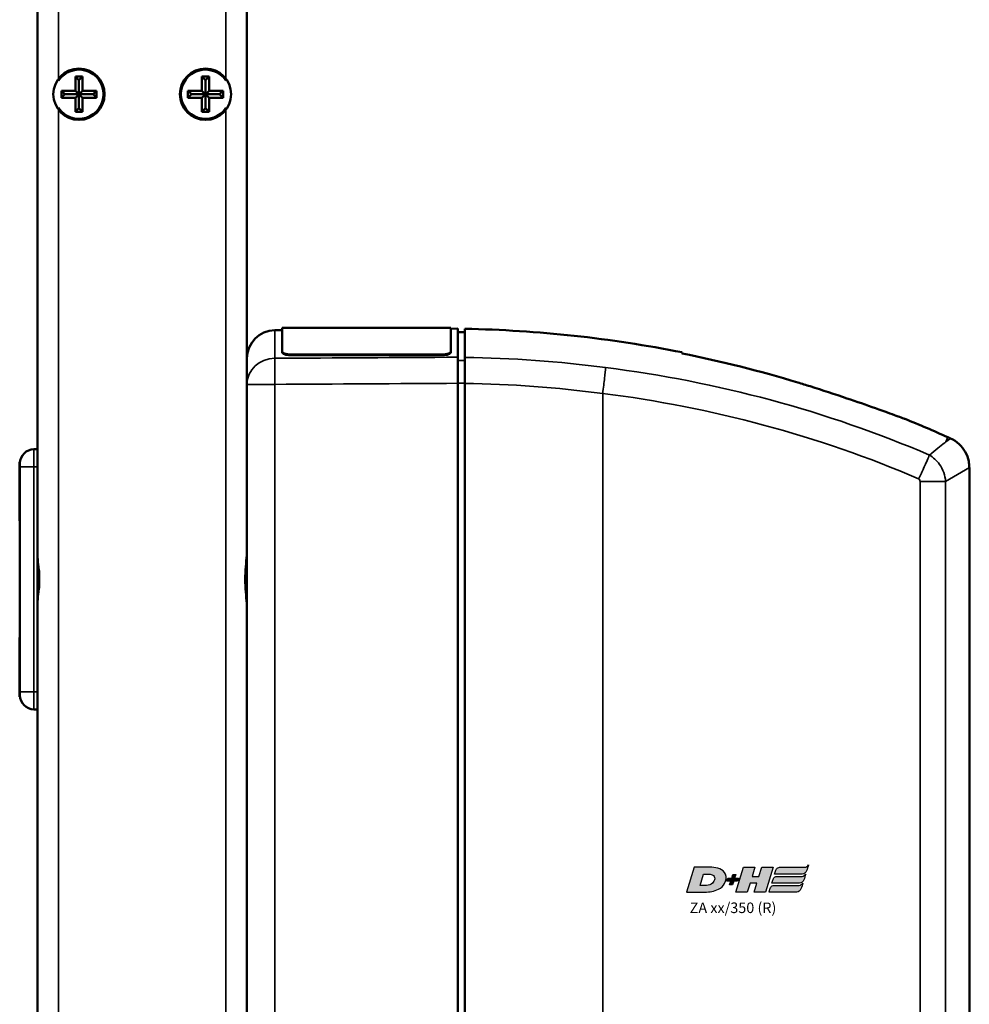
# Model space of a CAD drawing. Units: millimetres. Extents: x -3572 to -1571, y -1845 to 1756.
# Drawn here: x -2126 to -1990, y -739 to -599 of the extents above; entities that cross this region are included whole.
import ezdxf

# ---------------------------------------------------------------- set-up
doc = ezdxf.new("R2010")
doc.units = ezdxf.units.MM
doc.layers.get('0').update_dxf_attribs({"lineweight": 25})
doc.layers.add('DH_LOGO', color=1, linetype='Continuous')
doc.layers.add('DH_SCHRIFT', color=2, linetype='Continuous')
doc.layers.add('Sichtbar (ISO)', color=7, linetype='Continuous', lineweight=50)
doc.layers.add('Sichtbar schmal (ISO)', color=3, linetype='Continuous', lineweight=35)
doc.styles.get("Standard").update_dxf_attribs({"font": 'monotxt.shx'})

# ---------------------------------------------------------------- blocks, each defined once
blk = doc.blocks.new('ZAxx-xxx_r   (SL)')
at = {"layer": 'Sichtbar (ISO)'}
for p, q in [((-14.9, -216), (-14.9, -8)), ((14.9, -8), (14.9, -216)), ((-9.5, -27.5), (-9.5, -29.5)), ((-9.5, -27.5), (-9, -28)), ((-8.5, -27.5), (-9.5, -27.5)), ((-8.5, -27.5), (-9, -28)), ((-9, -28), (-9, -30)), ((-8.5, -29.5), (-8.5, -27.5)), ((8.5, -27.5), (8.5, -29.5)), ((8.5, -27.5), (9, -28)), ((9.5, -27.5), (8.5, -27.5)), ((9.5, -27.5), (9, -28)), ((9, -28), (9, -30)), ((9.5, -29.5), (9.5, -27.5)), ((-9.5, -29.5), (-11.5, -29.5)), ((-11.5, -29.5), (-11.5, -30.5)), ((-11.5, -29.5), (-11, -30)), ((-11.5, -30.5), (-11, -30)), ((-11.5, -30.5), (-9.5, -30.5)), ((-11, -30), (-9, -30)), ((-9.5, -29.5), (-9, -30)), ((-9, -30), (-9.5, -30.5)), ((-9.5, -30.5), (-9.5, -32.5)), ((-9, -30), (-8.5, -29.5)), ((-8.5, -30.5), (-9, -30)), ((-9, -30), (-9, -32)), ((-9, -30), (-7, -30)), ((-6.5, -29.5), (-8.5, -29.5)), ((-8.5, -32.5), (-8.5, -30.5)), ((-8.5, -30.5), (-6.5, -30.5)), ((-6.5, -29.5), (-7, -30)), ((-6.5, -30.5), (-7, -30)), ((-6.5, -30.5), (-6.5, -29.5)), ((8.5, -29.5), (6.5, -29.5)), ((6.5, -29.5), (6.5, -30.5)), ((6.5, -29.5), (7, -30)), ((6.5, -30.5), (7, -30)), ((6.5, -30.5), (8.5, -30.5)), ((7, -30), (9, -30)), ((8.5, -29.5), (9, -30)), ((9, -30), (8.5, -30.5)), ((8.5, -30.5), (8.5, -32.5)), ((9, -30), (9.5, -29.5)), ((9.5, -30.5), (9, -30)), ((9, -30), (9, -32)), ((9, -30), (11, -30)), ((11.5, -29.5), (9.5, -29.5)), ((9.5, -32.5), (9.5, -30.5)), ((9.5, -30.5), (11.5, -30.5)), ((11.5, -29.5), (11, -30)), ((11.5, -30.5), (11, -30)), ((11.5, -30.5), (11.5, -29.5)), ((-9.5, -32.5), (-9, -32)), ((-8.5, -32.5), (-9, -32)), ((8.5, -32.5), (9, -32)), ((9.5, -32.5), (9, -32)), ((-9.5, -32.5), (-8.5, -32.5)), ((8.5, -32.5), (9.5, -32.5)), ((18.87, -63.57), (19.9, -63.56)), ((19.9, -66.6), (19.9, -63.24)), ((19.9, -63.24), (43.9, -63.24)), ((43.9, -63.24), (43.9, -66.6)), ((43.9, -63.35), (44.9, -63.34)), ((44.9, -63.34), (44.9, -67.41)), ((44.9, -63.84), (45.9, -63.83)), ((19.9, -66.6), (19.9, -66.69)), ((21.1, -67.02), (42.7, -67.02)), ((21.1, -67.12), (42.7, -67.12)), ((43.9, -66.69), (43.9, -66.6)), ((14.9, -71.27), (14.9, -67.57)), ((73, -69.92), (73, -69.92)), ((14.9, -71.27), (14.9, -215.73)), ((44.9, -215.88), (44.9, -71.12)), ((45.9, -71.13), (45.9, -215.87)), ((103.7, -78.04), (103.7, -78.04)), ((114.61, -78.8), (115, -78.97)), ((-15.4, -80.5), (-14.9, -80.5)), ((-14.9, -80.86), (-14.9, -83)), ((-17.44, -82.3), (-17.4, -82.29)), ((-17.44, -90.7), (-17.44, -82.3)), ((-17.4, -82.29), (-17.4, -82.5)), ((-17.39, -82.3), (-17.4, -82.29)), ((-17.4, -83), (-17.4, -82.5)), ((-17.4, -83), (-17.4, -115)), ((-14.9, -97.2), (-14.9, -83)), ((117.66, -83.08), (117.66, -83.08)), ((117.66, -203.92), (117.66, -83.08)), ((-17.44, -90.7), (-17.4, -90.71)), ((-14.9, -99), (-14.9, -97.2)), ((-14.9, -100.8), (-14.9, -99)), ((-14.9, -115), (-14.9, -100.8)), ((-17.44, -107.3), (-17.4, -107.29)), ((-17.44, -115.7), (-17.44, -107.3)), ((-17.44, -115.7), (-17.4, -115.71)), ((-17.4, -115.5), (-17.4, -115)), ((-17.4, -115.5), (-17.4, -115.71)), ((-17.39, -115.7), (-17.4, -115.71)), ((-14.9, -115), (-14.9, -117.14)), ((-15.4, -117.5), (-14.9, -117.5))]:
    blk.add_line(p, q, dxfattribs=at)
for centre in [(-9, -30), (9, -30)]:
    blk.add_circle(centre, 3.65, dxfattribs=at)
for centre, radius, start, end in [((-9, -30), 3.5, 214.0477, 145.9523), ((9, -30), 3.5, 34.0477, 325.9523), ((18.9, -67.57), 4, 90.5, 180), ((42.5, -239.33), 175.99, 78.7612, 88.893), ((42.5, -239.33), 175.99, 65.8105, 67.9809), ((-15.4, -82.5), 2, 90, 180), ((-15.4, -115.5), 2, 180, 270)]:
    blk.add_arc(centre, radius, start, end, dxfattribs=at)
blk.add_ellipse((228.61, -94.25), major_axis=(-163.11, 21.69), ratio=0.021128, start_param=0.00009, end_param=0.002809, dxfattribs=at)
for points, knots in [([(45.9, -63.38), (45.9, -63.38), (45.9, -63.71), (45.9, -65.13), (45.9, -66.19), (45.9, -67.43)], [0, 0, 0, 0, 1.018084, 1.018084, 2.000587, 2.000587, 2.000587, 2.000587]), ([(21.1, -67.02), (20.95, -67.02), (20.79, -67.01), (20.49, -66.97), (20.36, -66.93), (20.14, -66.86), (20.05, -66.81), (19.93, -66.71), (19.9, -66.65), (19.9, -66.6)], [0.3623518, 0.3623518, 0.3623518, 0.3623518, 0.4076085, 0.4076085, 0.4528653, 0.4528653, 0.4982344, 0.4982344, 0.5436035, 0.5436035, 0.5436035, 0.5436035]), ([(19.9, -66.69), (19.9, -66.75), (19.93, -66.8), (20.05, -66.91), (20.15, -66.96), (20.36, -67.03), (20.49, -67.07), (20.79, -67.11), (20.95, -67.12), (21.1, -67.12)], [-0.5436078, -0.5436078, -0.5436078, -0.5436078, -0.4981792, -0.4981792, -0.4527505, -0.4527505, -0.4075525, -0.4075525, -0.3623545, -0.3623545, -0.3623545, -0.3623545]), ([(43.9, -66.6), (43.9, -66.65), (43.87, -66.71), (43.75, -66.81), (43.65, -66.86), (43.44, -66.93), (43.31, -66.97), (43.01, -67.01), (42.85, -67.02), (42.7, -67.02)], [0.5434519, 0.5434519, 0.5434519, 0.5434519, 0.5888797, 0.5888797, 0.6343075, 0.6343075, 0.6795055, 0.6795055, 0.7247036, 0.7247036, 0.7247036, 0.7247036]), ([(42.7, -67.12), (42.85, -67.12), (43.01, -67.11), (43.31, -67.07), (43.44, -67.03), (43.65, -66.96), (43.75, -66.91), (43.87, -66.8), (43.9, -66.75), (43.9, -66.69)], [0, 0, 0, 0, 0.045198, 0.045198, 0.0903961, 0.0903961, 0.1358247, 0.1358247, 0.1812533, 0.1812533, 0.1812533, 0.1812533]), ([(44.9, -71.12), (44.9, -70.72), (44.9, -70.33), (44.9, -69.57), (44.9, -69.21), (44.9, -68.48), (44.9, -68.21), (44.9, -67.77), (44.9, -67.56), (44.9, -67.41)], [0, 0, 0, 0, 0.1182704, 0.1182704, 0.2364834, 0.2364834, 0.3814689, 0.3814689, 0.5708922, 0.5708922, 0.5708922, 0.5708922]), ([(45.9, -67.43), (45.9, -67.58), (45.9, -67.78), (45.9, -68.22), (45.9, -68.5), (45.9, -69.23), (45.9, -69.59), (45.9, -70.34), (45.9, -70.74), (45.9, -71.13)], [0, 0, 0, 0, 0.1183671, 0.1183671, 0.2088888, 0.2088888, 0.2829033, 0.2829033, 0.3569569, 0.3569569, 0.3569569, 0.3569569]), ([(93.25, -71), (93.84, -71.18), (94.43, -71.37), (96.75, -72.09), (98.53, -72.68), (101.6, -73.72), (103.03, -74.21), (105.58, -75.12), (106.57, -75.48), (107.6, -75.86), (107.92, -75.97), (108.29, -76.11), (108.4, -76.15), (108.47, -76.18), (108.48, -76.18), (108.48, -76.18)], [1.232644, 1.232644, 1.232644, 1.232644, 1.358495, 1.358495, 1.733227, 1.733227, 2.029402, 2.029402, 2.312714, 2.312714, 2.445551, 2.445551, 2.524686, 2.524686, 2.559595, 2.559595, 2.559595, 2.559595]), ([(115, -78.97), (115.43, -79.17), (115.84, -79.44), (116.55, -80.08), (116.85, -80.47), (117.31, -81.3), (117.48, -81.75), (117.63, -82.5), (117.66, -82.79), (117.65, -83.08)], [0, 0, 0, 0, 0.1429803, 0.1429803, 0.2866646, 0.2866646, 0.4286318, 0.4286318, 0.5146926, 0.5146926, 0.5146926, 0.5146926]), ([(14.9, -103.21), (14.9, -102.97), (14.89, -102.72), (14.84, -101.92), (14.77, -101.35), (14.68, -100.19), (14.65, -99.59), (14.65, -99), (14.65, -98.41), (14.68, -97.81), (14.77, -96.65), (14.84, -96.08), (14.89, -95.28), (14.9, -95.03), (14.9, -94.79)], [-0.4402227, -0.4402227, -0.4402227, -0.4402227, -0.3530058, -0.3530058, -0.1765029, -0.1765029, 0, 0, 0, 0.1765029, 0.1765029, 0.3530058, 0.3530058, 0.4402227, 0.4402227, 0.4402227, 0.4402227]), ([(-14.71, -97.5), (-14.67, -98), (-14.65, -98.5), (-14.65, -99.5), (-14.67, -100), (-14.71, -100.5)], [-2.161201, -2.161201, -2.161201, -2.161201, -2.0122166, -2.0122166, -1.863232, -1.863232, -1.863232, -1.863232])]:
    blk.add_open_spline(points, degree=3, knots=knots, dxfattribs=at)
for points in [[(76.8, -66.88), (76.8, -66.77), (76.8, -66.72), (76.8, -66.72)], [(76.8, -66.88), (82.38, -67.99), (87.91, -69.38), (93.25, -71)], [(111.98, -81.33), (111.98, -81.33), (111.98, -81.32), (111.99, -81.32)]]:
    blk.add_open_spline(points, degree=3, dxfattribs=at)
at = {"layer": 'Sichtbar schmal (ISO)'}
for p, q in [((-11.9, -8), (-11.9, -28.04)), ((11.9, -28.04), (11.9, -8)), ((-11.9, -31.96), (-11.9, -192.04)), ((11.9, -192.04), (11.9, -31.96)), ((18.87, -63.57), (18.87, -67.56)), ((21.1, -67.12), (21.1, -67.02)), ((42.7, -67.02), (42.7, -67.12)), ((45.9, -67.86), (44.9, -67.88)), ((18.87, -71.27), (14.9, -71.27)), ((18.87, -215.73), (18.87, -71.27)), ((44.9, -71.12), (45.9, -71.12)), ((65.5, -72.58), (65.5, -214.42)), ((81.2, -71.5), (81.21, -71.5)), ((114.61, -78.8), (114.32, -79.45)), ((114.32, -79.45), (115, -78.97)), ((-15.4, -80.5), (-15.4, -83)), ((-15.4, -83), (-17.4, -83)), ((-15.4, -115), (-15.4, -83)), ((-15.4, -83), (-14.9, -83)), ((117.66, -83.08), (114.28, -85.08)), ((110.65, -85.08), (114.28, -85.08)), ((110.65, -85.08), (110.65, -201.92)), ((114.28, -201.92), (114.28, -85.08)), ((-17.4, -115), (-15.4, -115)), ((-15.4, -115), (-15.4, -117.5)), ((-15.4, -115), (-14.9, -115))]:
    blk.add_line(p, q, dxfattribs=at)
for centre, major_axis, ratio, start_param, end_param in [((18.9, -71.27), (-4, 0), 0.927159, 4.721116, 6.283185), ((18.9, -71.27), (-0.02, 4), 0.008726, 0.384038, 1.570745), ((43.4, -239.25), (-0.15, 171.84), 0.999917, 6.150911, 6.267796), ((55.6, -199.24), (-144.22, 39.42), 0.870878, 4.555887, 4.876385), ((55.33, -200.18), (-141.16, 38.65), 0.87104, 4.556925, 4.876346), ((-14.7, -97.2), (-0.2, 0), 0.219512, 0, 1.439904), ((-14.7, -100.8), (-0.2, 0), 0.219512, 4.843282, 6.283185)]:
    blk.add_ellipse(centre, major_axis=major_axis, ratio=ratio, start_param=start_param, end_param=end_param, dxfattribs=at)
for points in [[(44.9, -67.41), (36.22, -67.46), (27.54, -67.51), (18.87, -67.56)], [(18.87, -71.27), (27.54, -71.22), (36.22, -71.17), (44.9, -71.12)], [(45.9, -71.13), (52.45, -71.23), (58.98, -71.71), (65.5, -72.58)], [(114.32, -79.45), (114.3, -79.47), (114.27, -79.48), (114.25, -79.5)], [(114.01, -83.79), (114.01, -83.79), (114.01, -83.79), (114.01, -83.79)], [(110.44, -84.69), (110.45, -84.69), (110.45, -84.68), (110.45, -84.68)], [(110.45, -84.68), (110.52, -84.54), (110.59, -84.41), (110.65, -84.28)], [(-14.73, -97.24), (-14.72, -97.33), (-14.71, -97.42), (-14.71, -97.5)], [(-14.71, -100.5), (-14.71, -100.58), (-14.72, -100.67), (-14.73, -100.76)]]:
    blk.add_open_spline(points, degree=3, dxfattribs=at)
for points, knots in [([(65.92, -68.89), (65.92, -68.9), (65.92, -68.9), (65.92, -68.92), (65.91, -69.09), (65.84, -69.68), (65.81, -69.96), (65.73, -70.68), (65.69, -71.03), (65.6, -71.78), (65.55, -72.17), (65.5, -72.57)], [-0.00201833, -0.00201833, -0.00201833, -0.00201833, 0, 0, 0.01548688, 0.01548688, 0.02266773, 0.02266773, 0.02857088, 0.02857088, 0.03447636, 0.03447636, 0.03447636, 0.03447636]), ([(114.25, -79.5), (114.2, -79.55), (114.14, -79.59), (114.08, -79.64), (113.59, -80.04), (112.88, -80.6), (111.99, -81.32)], [0, 0, 0, 0, 0.108397, 0.108397, 0.108397, 1.012683, 1.012683, 1.012683, 1.012683]), ([(110.65, -84.28), (110.72, -84.15), (110.78, -84.03), (110.84, -83.91), (110.95, -83.68), (111.05, -83.45), (111.15, -83.24), (111.29, -82.94), (111.42, -82.66), (111.53, -82.4), (111.58, -82.29), (111.62, -82.19), (111.66, -82.09), (111.8, -81.77), (111.91, -81.51), (111.98, -81.33)], [-0.4329462, -0.4329462, -0.4329462, -0.4329462, -0.3905016, -0.3905016, -0.3905016, -0.312308, -0.312308, -0.312308, -0.2027605, -0.2027605, -0.2027605, -0.156257, -0.156257, -0.156257, 0, 0, 0, 0]), ([(114.28, -85.08), (114.23, -84.24), (113.68, -82.71), (112.52, -81.66), (111.98, -81.33)], [-0.05370553, -0.05370553, -0.05370553, -0.05370553, -0.0244474, -0.0025038, -0.0025038, -0.0025038, -0.0025038]), ([(110.44, -84.69), (110.49, -84.72), (110.6, -84.83), (110.65, -84.98), (110.65, -85.08)], [0.00807522, 0.00807522, 0.00807522, 0.00807522, 0.0244474, 0.05370553, 0.05370553, 0.05370553, 0.05370553]), ([(-14.9, -94.42), (-14.9, -94.42), (-14.9, -94.42), (-14.9, -95.3), (-14.8, -96.29), (-14.73, -97.24)], [-0.0012208, -0.0012208, -0.0012208, -0.0012208, 0, 0, 0.2931836, 0.2931836, 0.2931836, 0.2931836]), ([(-14.9, -99), (-14.9, -98.98), (-14.89, -98.97), (-14.82, -98.47), (-14.73, -97.98), (-14.71, -97.5)], [-0.0049408, -0.0049408, -0.0049408, -0.0049408, 0, 0, 0.1503605, 0.1503605, 0.1503605, 0.1503605]), ([(-14.71, -100.5), (-14.73, -100.02), (-14.82, -99.53), (-14.89, -99.03), (-14.9, -99.02), (-14.9, -99)], [0.3689521, 0.3689521, 0.3689521, 0.3689521, 0.5193127, 0.5193127, 0.5242536, 0.5242536, 0.5242536, 0.5242536]), ([(-14.73, -100.76), (-14.8, -101.71), (-14.9, -102.7), (-14.9, -103.58), (-14.9, -103.58), (-14.9, -103.58)], [0.0003561, 0.0003561, 0.0003561, 0.0003561, 0.2938365, 0.2938365, 0.2950586, 0.2950586, 0.2950586, 0.2950586])]:
    blk.add_open_spline(points, degree=3, knots=knots, dxfattribs=at)
blk = doc.blocks.new('TYPBEZEICHNUNG (R)')
at = {"layer": 'DH_LOGO'}
h = blk.add_hatch(color=256, dxfattribs=at)
edge = h.paths.add_edge_path()
edge.add_spline(control_points=[(5.43, 1.25), (5.63, 1.65), (5.71, 2.13), (5.56, 2.55)], knot_values=[0.375, 0.375, 0.375, 0.375, 0.5, 0.5, 0.5, 0.5], degree=3, periodic=0)
edge.add_spline(control_points=[(5.56, 2.55), (5.23, 3.29), (4.36, 3.5), (3.62, 3.54)], knot_values=[0.5, 0.5, 0.5, 0.5, 0.625, 0.625, 0.625, 0.625], degree=3, periodic=0)
edge.add_spline(control_points=[(3.62, 3.54), (3.62, 3.54), (3.53, 3.54), (3.53, 3.54)], knot_values=[0.625, 0.625, 0.625, 0.625, 0.75, 0.75, 0.75, 0.75], degree=3, periodic=0)
edge.add_spline(control_points=[(3.53, 3.54), (3.53, 3.54), (1.1, 3.54), (1.1, 3.54)], knot_values=[0.75, 0.75, 0.75, 0.75, 0.875, 0.875, 0.875, 0.875], degree=3, periodic=0)
edge.add_spline(control_points=[(1.1, 3.54), (1.1, 3.54), (0, 0), (0, 0)], knot_values=[0.875, 0.875, 0.875, 0.875, 1, 1, 1, 1], degree=3, periodic=0)
edge.add_spline(control_points=[(0, 0), (0, 0), (2.61, 0), (2.61, 0)], knot_values=[0, 0, 0, 0, 0.125, 0.125, 0.125, 0.125], degree=3, periodic=0)
edge.add_spline(control_points=[(2.61, 0), (3.3, 0.01), (3.95, 0.1), (4.56, 0.42)], knot_values=[0.125, 0.125, 0.125, 0.125, 0.25, 0.25, 0.25, 0.25], degree=3, periodic=0)
edge.add_spline(control_points=[(4.56, 0.42), (4.93, 0.64), (5.22, 0.87), (5.43, 1.25)], knot_values=[0.25, 0.25, 0.25, 0.25, 0.375, 0.375, 0.375, 0.375], degree=3, periodic=0)
edge = h.paths.add_edge_path(flags=16)
edge.add_spline(control_points=[(3.67, 2.47), (4.21, 2.21), (4.04, 1.63), (3.68, 1.29)], knot_values=[0.25, 0.25, 0.25, 0.25, 0.5, 0.5, 0.5, 0.5], degree=3, periodic=0)
edge.add_spline(control_points=[(3.68, 1.29), (3.24, 0.87), (2.49, 0.96), (1.93, 0.96)], knot_values=[0.5, 0.5, 0.5, 0.5, 0.75, 0.75, 0.75, 0.75], degree=3, periodic=0)
edge.add_spline(control_points=[(1.93, 0.96), (1.93, 0.96), (2.44, 2.58), (2.44, 2.58)], knot_values=[0.75, 0.75, 0.75, 0.75, 1, 1, 1, 1], degree=3, periodic=0)
edge.add_spline(control_points=[(2.44, 2.58), (2.82, 2.58), (3.31, 2.62), (3.67, 2.47)], knot_values=[0, 0, 0, 0, 0.25, 0.25, 0.25, 0.25], degree=3, periodic=0)
h = blk.add_hatch(color=256, dxfattribs=at)
edge = h.paths.add_edge_path()
edge.add_spline(control_points=[(10, 1.29), (10, 1.29), (9.61, 0), (9.61, 0)], knot_values=[0.583333, 0.583333, 0.583333, 0.583333, 0.666667, 0.666667, 0.666667, 0.666667], degree=3, periodic=0)
edge.add_spline(control_points=[(9.61, 0), (9.61, 0), (11.23, 0), (11.23, 0)], knot_values=[0.5, 0.5, 0.5, 0.5, 0.583333, 0.583333, 0.583333, 0.583333], degree=3, periodic=0)
edge.add_spline(control_points=[(11.23, 0), (11.23, 0), (12.33, 3.54), (12.33, 3.54)], knot_values=[0.416667, 0.416667, 0.416667, 0.416667, 0.5, 0.5, 0.5, 0.5], degree=3, periodic=0)
edge.add_spline(control_points=[(12.33, 3.54), (12.33, 3.54), (10.71, 3.54), (10.71, 3.54)], knot_values=[0.333333, 0.333333, 0.333333, 0.333333, 0.416667, 0.416667, 0.416667, 0.416667], degree=3, periodic=0)
edge.add_spline(control_points=[(10.71, 3.54), (10.71, 3.54), (10.3, 2.25), (10.3, 2.25)], knot_values=[0.25, 0.25, 0.25, 0.25, 0.333333, 0.333333, 0.333333, 0.333333], degree=3, periodic=0)
edge.add_spline(control_points=[(10.3, 2.25), (10.3, 2.25), (9.34, 2.25), (9.34, 2.25)], knot_values=[0.166667, 0.166667, 0.166667, 0.166667, 0.25, 0.25, 0.25, 0.25], degree=3, periodic=0)
edge.add_spline(control_points=[(9.34, 2.25), (9.34, 2.25), (9.74, 3.54), (9.74, 3.54)], knot_values=[0.083333, 0.083333, 0.083333, 0.083333, 0.166667, 0.166667, 0.166667, 0.166667], degree=3, periodic=0)
edge.add_spline(control_points=[(9.74, 3.54), (9.74, 3.54), (8.11, 3.54), (8.11, 3.54)], knot_values=[0, 0, 0, 0, 0.083333, 0.083333, 0.083333, 0.083333], degree=3, periodic=0)
edge.add_spline(control_points=[(8.11, 3.54), (8.11, 3.54), (7.01, 0), (7.01, 0)], knot_values=[0.916667, 0.916667, 0.916667, 0.916667, 1, 1, 1, 1], degree=3, periodic=0)
edge.add_spline(control_points=[(7.01, 0), (7.01, 0), (8.64, 0), (8.64, 0)], knot_values=[0.833333, 0.833333, 0.833333, 0.833333, 0.916667, 0.916667, 0.916667, 0.916667], degree=3, periodic=0)
edge.add_spline(control_points=[(8.64, 0), (8.64, 0), (9.04, 1.29), (9.04, 1.29)], knot_values=[0.75, 0.75, 0.75, 0.75, 0.833333, 0.833333, 0.833333, 0.833333], degree=3, periodic=0)
edge.add_spline(control_points=[(9.04, 1.29), (9.04, 1.29), (10, 1.29), (10, 1.29)], knot_values=[0.666667, 0.666667, 0.666667, 0.666667, 0.75, 0.75, 0.75, 0.75], degree=3, periodic=0)
h = blk.add_hatch(color=256, dxfattribs=at)
edge = h.paths.add_edge_path()
edge.add_spline(control_points=[(12.54, 2.57), (12.54, 2.57), (16.48, 2.58), (16.48, 2.58)], knot_values=[0.875, 0.875, 0.875, 0.875, 1, 1, 1, 1], degree=3, periodic=0)
edge.add_spline(control_points=[(16.48, 2.58), (16.78, 2.58), (16.96, 2.79), (17.08, 3.05)], knot_values=[0.75, 0.75, 0.75, 0.75, 0.875, 0.875, 0.875, 0.875], degree=3, periodic=0)
edge.add_spline(control_points=[(17.08, 3.05), (17.2, 3.3), (17.28, 3.59), (17.37, 3.87)], knot_values=[0.625, 0.625, 0.625, 0.625, 0.75, 0.75, 0.75, 0.75], degree=3, periodic=0)
edge.add_spline(control_points=[(17.37, 3.87), (17.22, 3.75), (17.06, 3.55), (16.85, 3.54)], knot_values=[0.5, 0.5, 0.5, 0.5, 0.625, 0.625, 0.625, 0.625], degree=3, periodic=0)
edge.add_spline(control_points=[(16.85, 3.54), (16.85, 3.54), (13.35, 3.54), (13.35, 3.54)], knot_values=[0.375, 0.375, 0.375, 0.375, 0.5, 0.5, 0.5, 0.5], degree=3, periodic=0)
edge.add_spline(control_points=[(13.35, 3.54), (13.24, 3.54), (13.03, 3.51), (12.91, 3.41)], knot_values=[0.25, 0.25, 0.25, 0.25, 0.375, 0.375, 0.375, 0.375], degree=3, periodic=0)
edge.add_spline(control_points=[(12.91, 3.41), (12.79, 3.31), (12.72, 3.15), (12.68, 3)], knot_values=[0.125, 0.125, 0.125, 0.125, 0.25, 0.25, 0.25, 0.25], degree=3, periodic=0)
edge.add_spline(control_points=[(12.68, 3), (12.68, 3), (12.54, 2.57), (12.54, 2.57)], knot_values=[0, 0, 0, 0, 0.125, 0.125, 0.125, 0.125], degree=3, periodic=0)
h = blk.add_hatch(color=256, dxfattribs=at)
edge = h.paths.add_edge_path()
edge.add_spline(control_points=[(6.43, 1.97), (6.43, 1.97), (5.89, 1.97), (5.89, 1.97)], knot_values=[0.416667, 0.416667, 0.416667, 0.416667, 0.5, 0.5, 0.5, 0.5], degree=3, periodic=0)
edge.add_spline(control_points=[(5.89, 1.97), (5.89, 1.97), (5.76, 1.56), (5.76, 1.56)], knot_values=[0.333333, 0.333333, 0.333333, 0.333333, 0.416667, 0.416667, 0.416667, 0.416667], degree=3, periodic=0)
edge.add_spline(control_points=[(5.76, 1.56), (5.76, 1.56), (6.31, 1.56), (6.31, 1.56)], knot_values=[0.25, 0.25, 0.25, 0.25, 0.333333, 0.333333, 0.333333, 0.333333], degree=3, periodic=0)
edge.add_spline(control_points=[(6.31, 1.56), (6.31, 1.56), (6.14, 1.04), (6.14, 1.04)], knot_values=[0.166667, 0.166667, 0.166667, 0.166667, 0.25, 0.25, 0.25, 0.25], degree=3, periodic=0)
edge.add_spline(control_points=[(6.14, 1.04), (6.14, 1.04), (6.56, 1.04), (6.56, 1.04)], knot_values=[0.083333, 0.083333, 0.083333, 0.083333, 0.166667, 0.166667, 0.166667, 0.166667], degree=3, periodic=0)
edge.add_spline(control_points=[(6.56, 1.04), (6.56, 1.04), (6.72, 1.56), (6.72, 1.56)], knot_values=[0, 0, 0, 0, 0.083333, 0.083333, 0.083333, 0.083333], degree=3, periodic=0)
edge.add_spline(control_points=[(6.72, 1.56), (6.72, 1.56), (7.27, 1.56), (7.27, 1.56)], knot_values=[0.916667, 0.916667, 0.916667, 0.916667, 1, 1, 1, 1], degree=3, periodic=0)
edge.add_spline(control_points=[(7.27, 1.56), (7.27, 1.56), (7.4, 1.97), (7.4, 1.97)], knot_values=[0.833333, 0.833333, 0.833333, 0.833333, 0.916667, 0.916667, 0.916667, 0.916667], degree=3, periodic=0)
edge.add_spline(control_points=[(7.4, 1.97), (7.4, 1.97), (6.85, 1.97), (6.85, 1.97)], knot_values=[0.75, 0.75, 0.75, 0.75, 0.833333, 0.833333, 0.833333, 0.833333], degree=3, periodic=0)
edge.add_spline(control_points=[(6.85, 1.97), (6.85, 1.97), (7.01, 2.49), (7.01, 2.49)], knot_values=[0.666667, 0.666667, 0.666667, 0.666667, 0.75, 0.75, 0.75, 0.75], degree=3, periodic=0)
edge.add_spline(control_points=[(7.01, 2.49), (7.01, 2.49), (6.59, 2.49), (6.59, 2.49)], knot_values=[0.583333, 0.583333, 0.583333, 0.583333, 0.666667, 0.666667, 0.666667, 0.666667], degree=3, periodic=0)
edge.add_spline(control_points=[(6.59, 2.49), (6.59, 2.49), (6.43, 1.97), (6.43, 1.97)], knot_values=[0.5, 0.5, 0.5, 0.5, 0.583333, 0.583333, 0.583333, 0.583333], degree=3, periodic=0)
h = blk.add_hatch(color=256, dxfattribs=at)
edge = h.paths.add_edge_path()
edge.add_spline(control_points=[(16.45, 2.25), (16.45, 2.25), (12.95, 2.25), (12.95, 2.25)], knot_values=[0.375, 0.375, 0.375, 0.375, 0.5, 0.5, 0.5, 0.5], degree=3, periodic=0)
edge.add_spline(control_points=[(12.95, 2.25), (12.84, 2.25), (12.63, 2.22), (12.51, 2.13)], knot_values=[0.25, 0.25, 0.25, 0.25, 0.375, 0.375, 0.375, 0.375], degree=3, periodic=0)
edge.add_spline(control_points=[(12.51, 2.13), (12.39, 2.02), (12.33, 1.86), (12.28, 1.71)], knot_values=[0.125, 0.125, 0.125, 0.125, 0.25, 0.25, 0.25, 0.25], degree=3, periodic=0)
edge.add_spline(control_points=[(12.28, 1.71), (12.28, 1.71), (12.15, 1.29), (12.15, 1.29)], knot_values=[0, 0, 0, 0, 0.125, 0.125, 0.125, 0.125], degree=3, periodic=0)
edge.add_spline(control_points=[(12.15, 1.29), (12.15, 1.29), (16.08, 1.29), (16.08, 1.29)], knot_values=[0.875, 0.875, 0.875, 0.875, 1, 1, 1, 1], degree=3, periodic=0)
edge.add_spline(control_points=[(16.08, 1.29), (16.38, 1.29), (16.56, 1.5), (16.69, 1.76)], knot_values=[0.75, 0.75, 0.75, 0.75, 0.875, 0.875, 0.875, 0.875], degree=3, periodic=0)
edge.add_spline(control_points=[(16.69, 1.76), (16.8, 2.01), (16.88, 2.31), (16.97, 2.58)], knot_values=[0.625, 0.625, 0.625, 0.625, 0.75, 0.75, 0.75, 0.75], degree=3, periodic=0)
edge.add_spline(control_points=[(16.97, 2.58), (16.82, 2.47), (16.66, 2.26), (16.45, 2.25)], knot_values=[0.5, 0.5, 0.5, 0.5, 0.625, 0.625, 0.625, 0.625], degree=3, periodic=0)
h = blk.add_hatch(color=256, dxfattribs=at)
edge = h.paths.add_edge_path()
edge.add_spline(control_points=[(16.05, 0.97), (16.05, 0.97), (12.55, 0.96), (12.55, 0.96)], knot_values=[0.375, 0.375, 0.375, 0.375, 0.5, 0.5, 0.5, 0.5], degree=3, periodic=0)
edge.add_spline(control_points=[(12.55, 0.96), (12.44, 0.96), (12.23, 0.94), (12.11, 0.84)], knot_values=[0.25, 0.25, 0.25, 0.25, 0.375, 0.375, 0.375, 0.375], degree=3, periodic=0)
edge.add_spline(control_points=[(12.11, 0.84), (11.99, 0.74), (11.93, 0.58), (11.88, 0.42)], knot_values=[0.125, 0.125, 0.125, 0.125, 0.25, 0.25, 0.25, 0.25], degree=3, periodic=0)
edge.add_spline(control_points=[(11.88, 0.42), (11.88, 0.42), (11.75, 0), (11.75, 0)], knot_values=[0, 0, 0, 0, 0.125, 0.125, 0.125, 0.125], degree=3, periodic=0)
edge.add_spline(control_points=[(11.75, 0), (11.75, 0), (15.68, 0), (15.68, 0)], knot_values=[0.875, 0.875, 0.875, 0.875, 1, 1, 1, 1], degree=3, periodic=0)
edge.add_spline(control_points=[(15.68, 0), (15.98, 0), (16.17, 0.21), (16.29, 0.47)], knot_values=[0.75, 0.75, 0.75, 0.75, 0.875, 0.875, 0.875, 0.875], degree=3, periodic=0)
edge.add_spline(control_points=[(16.29, 0.47), (16.4, 0.73), (16.48, 1.02), (16.57, 1.3)], knot_values=[0.625, 0.625, 0.625, 0.625, 0.75, 0.75, 0.75, 0.75], degree=3, periodic=0)
edge.add_spline(control_points=[(16.57, 1.3), (16.43, 1.18), (16.26, 0.98), (16.05, 0.97)], knot_values=[0.5, 0.5, 0.5, 0.5, 0.625, 0.625, 0.625, 0.625], degree=3, periodic=0)
for points in [[(1.1, 3.54), (1.1, 3.54), (0, 0), (0, 0)], [(1.1, 3.54), (1.1, 3.54), (0, 0), (0, 0)], [(3.53, 3.54), (3.53, 3.54), (1.1, 3.54), (1.1, 3.54)], [(3.53, 3.54), (3.53, 3.54), (1.1, 3.54), (1.1, 3.54)], [(3.62, 3.54), (3.62, 3.54), (3.53, 3.54), (3.53, 3.54)], [(3.62, 3.54), (3.62, 3.54), (3.53, 3.54), (3.53, 3.54)], [(5.56, 2.55), (5.23, 3.29), (4.36, 3.5), (3.62, 3.54)], [(5.56, 2.55), (5.23, 3.29), (4.36, 3.5), (3.62, 3.54)], [(7.01, 0), (7.01, 0), (8.11, 3.54), (8.11, 3.54)], [(8.11, 3.54), (8.11, 3.54), (9.74, 3.54), (9.74, 3.54)], [(9.74, 3.54), (9.74, 3.54), (9.34, 2.25), (9.34, 2.25)], [(10.3, 2.25), (10.3, 2.25), (10.71, 3.54), (10.71, 3.54)], [(10.71, 3.54), (10.71, 3.54), (12.33, 3.54), (12.33, 3.54)], [(12.33, 3.54), (12.33, 3.54), (11.23, 0), (11.23, 0)], [(12.54, 2.57), (12.54, 2.57), (12.68, 3), (12.68, 3)], [(12.54, 2.57), (12.54, 2.57), (12.68, 3), (12.68, 3)], [(12.68, 3), (12.72, 3.15), (12.79, 3.31), (12.91, 3.41)], [(12.68, 3), (12.72, 3.15), (12.79, 3.31), (12.91, 3.41)], [(12.91, 3.41), (13.03, 3.51), (13.24, 3.54), (13.35, 3.54)], [(12.91, 3.41), (13.03, 3.51), (13.24, 3.54), (13.35, 3.54)], [(13.35, 3.54), (13.35, 3.54), (16.85, 3.54), (16.85, 3.54)], [(13.35, 3.54), (13.35, 3.54), (16.85, 3.54), (16.85, 3.54)], [(17.08, 3.05), (16.96, 2.79), (16.78, 2.58), (16.48, 2.58)], [(17.08, 3.05), (16.96, 2.79), (16.78, 2.58), (16.48, 2.58)], [(16.85, 3.54), (17.06, 3.55), (17.22, 3.75), (17.37, 3.87)], [(16.85, 3.54), (17.06, 3.55), (17.22, 3.75), (17.37, 3.87)], [(17.37, 3.87), (17.28, 3.59), (17.2, 3.3), (17.08, 3.05)], [(17.37, 3.87), (17.28, 3.59), (17.2, 3.3), (17.08, 3.05)], [(1.93, 0.96), (1.93, 0.96), (2.44, 2.58), (2.44, 2.58)], [(1.93, 0.96), (1.93, 0.96), (2.44, 2.58), (2.44, 2.58)], [(2.44, 2.58), (2.82, 2.58), (3.31, 2.62), (3.67, 2.47)], [(2.44, 2.58), (2.82, 2.58), (3.31, 2.62), (3.67, 2.47)], [(3.67, 2.47), (4.21, 2.21), (4.04, 1.63), (3.68, 1.29)], [(3.67, 2.47), (4.21, 2.21), (4.04, 1.63), (3.68, 1.29)], [(5.43, 1.25), (5.63, 1.65), (5.71, 2.13), (5.56, 2.55)], [(5.43, 1.25), (5.63, 1.65), (5.71, 2.13), (5.56, 2.55)], [(5.76, 1.56), (5.76, 1.56), (5.89, 1.97), (5.89, 1.97)], [(6.31, 1.56), (6.31, 1.56), (5.76, 1.56), (5.76, 1.56)], [(5.89, 1.97), (5.89, 1.97), (6.43, 1.97), (6.43, 1.97)], [(6.14, 1.04), (6.14, 1.04), (6.31, 1.56), (6.31, 1.56)], [(6.43, 1.97), (6.43, 1.97), (6.59, 2.49), (6.59, 2.49)], [(6.72, 1.56), (6.72, 1.56), (6.56, 1.04), (6.56, 1.04)], [(6.59, 2.49), (6.59, 2.49), (7.01, 2.49), (7.01, 2.49)], [(7.27, 1.56), (7.27, 1.56), (6.72, 1.56), (6.72, 1.56)], [(7.01, 2.49), (7.01, 2.49), (6.85, 1.97), (6.85, 1.97)], [(6.85, 1.97), (6.85, 1.97), (7.4, 1.97), (7.4, 1.97)], [(7.4, 1.97), (7.4, 1.97), (7.27, 1.56), (7.27, 1.56)], [(9.34, 2.25), (9.34, 2.25), (10.3, 2.25), (10.3, 2.25)], [(12.15, 1.29), (12.15, 1.29), (12.28, 1.71), (12.28, 1.71)], [(12.15, 1.29), (12.15, 1.29), (12.28, 1.71), (12.28, 1.71)], [(12.28, 1.71), (12.33, 1.86), (12.39, 2.02), (12.51, 2.13)], [(12.28, 1.71), (12.33, 1.86), (12.39, 2.02), (12.51, 2.13)], [(12.51, 2.13), (12.63, 2.22), (12.84, 2.25), (12.95, 2.25)], [(12.51, 2.13), (12.63, 2.22), (12.84, 2.25), (12.95, 2.25)], [(16.48, 2.58), (16.48, 2.58), (12.54, 2.57), (12.54, 2.57)], [(16.48, 2.58), (16.48, 2.58), (12.54, 2.57), (12.54, 2.57)], [(12.95, 2.25), (12.95, 2.25), (16.45, 2.25), (16.45, 2.25)], [(12.95, 2.25), (12.95, 2.25), (16.45, 2.25), (16.45, 2.25)], [(16.69, 1.76), (16.56, 1.5), (16.38, 1.29), (16.08, 1.29)], [(16.69, 1.76), (16.56, 1.5), (16.38, 1.29), (16.08, 1.29)], [(16.45, 2.25), (16.66, 2.26), (16.82, 2.47), (16.97, 2.58)], [(16.45, 2.25), (16.66, 2.26), (16.82, 2.47), (16.97, 2.58)], [(16.97, 2.58), (16.88, 2.31), (16.8, 2.01), (16.69, 1.76)], [(16.97, 2.58), (16.88, 2.31), (16.8, 2.01), (16.69, 1.76)], [(0, 0), (0, 0), (2.61, 0), (2.61, 0)], [(0, 0), (0, 0), (2.61, 0), (2.61, 0)], [(3.68, 1.29), (3.24, 0.87), (2.49, 0.96), (1.93, 0.96)], [(3.68, 1.29), (3.24, 0.87), (2.49, 0.96), (1.93, 0.96)], [(2.61, 0), (3.3, 0.01), (3.95, 0.1), (4.56, 0.42)], [(2.61, 0), (3.3, 0.01), (3.95, 0.1), (4.56, 0.42)], [(4.56, 0.42), (4.93, 0.64), (5.22, 0.87), (5.43, 1.25)], [(4.56, 0.42), (4.93, 0.64), (5.22, 0.87), (5.43, 1.25)], [(6.56, 1.04), (6.56, 1.04), (6.14, 1.04), (6.14, 1.04)], [(8.64, 0), (8.64, 0), (7.01, 0), (7.01, 0)], [(9.04, 1.29), (9.04, 1.29), (8.64, 0), (8.64, 0)], [(10, 1.29), (10, 1.29), (9.04, 1.29), (9.04, 1.29)], [(9.61, 0), (9.61, 0), (10, 1.29), (10, 1.29)], [(11.23, 0), (11.23, 0), (9.61, 0), (9.61, 0)], [(11.75, 0), (11.75, 0), (11.88, 0.42), (11.88, 0.42)], [(11.75, 0), (11.75, 0), (11.88, 0.42), (11.88, 0.42)], [(15.68, 0), (15.68, 0), (11.75, 0), (11.75, 0)], [(15.68, 0), (15.68, 0), (11.75, 0), (11.75, 0)], [(11.88, 0.42), (11.93, 0.58), (11.99, 0.74), (12.11, 0.84)], [(11.88, 0.42), (11.93, 0.58), (11.99, 0.74), (12.11, 0.84)], [(12.11, 0.84), (12.23, 0.94), (12.44, 0.96), (12.55, 0.96)], [(12.11, 0.84), (12.23, 0.94), (12.44, 0.96), (12.55, 0.96)], [(16.08, 1.29), (16.08, 1.29), (12.15, 1.29), (12.15, 1.29)], [(16.08, 1.29), (16.08, 1.29), (12.15, 1.29), (12.15, 1.29)], [(12.55, 0.96), (12.55, 0.96), (16.05, 0.97), (16.05, 0.97)], [(12.55, 0.96), (12.55, 0.96), (16.05, 0.97), (16.05, 0.97)], [(16.29, 0.47), (16.17, 0.21), (15.98, 0), (15.68, 0)], [(16.29, 0.47), (16.17, 0.21), (15.98, 0), (15.68, 0)], [(16.05, 0.97), (16.26, 0.98), (16.43, 1.18), (16.57, 1.3)], [(16.05, 0.97), (16.26, 0.98), (16.43, 1.18), (16.57, 1.3)], [(16.57, 1.3), (16.48, 1.02), (16.4, 0.73), (16.29, 0.47)], [(16.57, 1.3), (16.48, 1.02), (16.4, 0.73), (16.29, 0.47)]]:
    blk.add_open_spline(points, degree=3, dxfattribs=at)
at = {"layer": 'DH_SCHRIFT'}
blk.add_text('ZA xx/350 (R)', height=1.5, dxfattribs=at).set_placement((0.46, -2.97))
blk = doc.blocks.new('ZAxx-350-OT_r_HUB   (SL)')
for name, p in [('ZAxx-xxx_r   (SL)', (0.1, 0)), ('TYPBEZEICHNUNG (R)', (77.52, -143.5))]:
    blk.add_blockref(name, p)

msp = doc.modelspace()

# ---------------------------------------------------------------- block references
msp.add_blockref('ZAxx-350-OT_r_HUB   (SL)', (-2108.231, -579.826))

doc.saveas('drawing.dxf')
